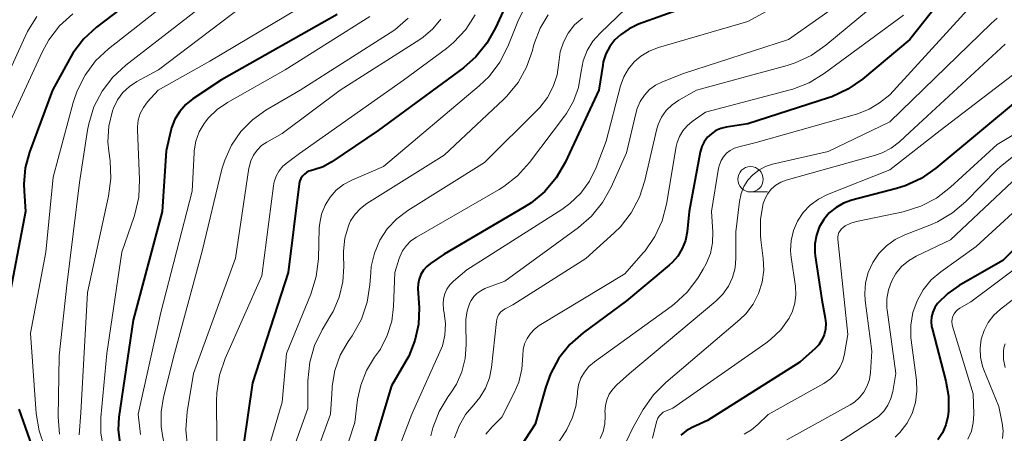
# Model space of a CAD drawing. Units: metres. Extents: x -68000 to -66000, y 19500 to 21000.
# Drawn here: x -67659 to -67562, y 20459 to 20500 of the extents above; entities that cross this region are included whole.
import ezdxf

# ---------------------------------------------------------------- set-up
doc = ezdxf.new("R2010")
doc.units = ezdxf.units.M
for name, color, linetype, lineweight in [('633100_広葉樹林', 7, 'Continuous', 13), ('710100_等高線(計曲線)', 7, 'Continuous', 40), ('710200_等高線(主曲線)', 7, 'Continuous', 13)]:
    doc.layers.add(name, color=color, linetype=linetype, lineweight=lineweight)

msp = doc.modelspace()

# ---------------------------------------------------------------- linework, layer by layer
at = {"layer": '633100_広葉樹林', "linetype": 'Continuous', "lineweight": 13}
msp.add_line((-67586.74, 20482.94), (-67585.073, 20482.94), dxfattribs=at)
msp.add_circle((-67586.74, 20484.19), 1.25, dxfattribs=at)
at = {"layer": '710100_等高線(計曲線)', "linetype": 'Continuous', "lineweight": 40, "flags": 128}
for points, elevation in [([(-67645, 20504.06), (-67651.32, 20499.2), (-67652.6, 20498.02), (-67653.66, 20496.64), (-67654.01, 20496.05), (-67655.67, 20493), (-67657.93, 20486.88), (-67658.36, 20485.32), (-67658.51, 20483.72), (-67658.48, 20483), (-67658.34, 20481), (-67660.25, 20471)], 620), ([(-67567, 20503.08), (-67571, 20498), (-67575.69, 20494.07), (-67577.12, 20493.07), (-67578.7, 20492.33), (-67579.04, 20492.22), (-67587, 20489.65), (-67589.15, 20489.33), (-67589.67, 20489.2), (-67590.16, 20488.99), (-67590.6, 20488.69), (-67590.99, 20488.33), (-67591.31, 20487.9), (-67591.54, 20487.42), (-67591.7, 20486.86), (-67592.79, 20481), (-67593, 20479), (-67593.17, 20478.15), (-67593.48, 20477.35), (-67593.92, 20476.61), (-67594.49, 20475.96), (-67594.76, 20475.71), (-67599, 20472.19), (-67603.27, 20469.04), (-67604.58, 20467.89), (-67605.67, 20466.53), (-67606.5, 20464.99), (-67606.96, 20463.69), (-67608, 20460), (-67615, 20449.33)], 580), ([(-67610.29, 20502.77), (-67611.93, 20499.14), (-67612.78, 20497.62), (-67613.88, 20496.27), (-67615.1, 20495.2), (-67623.5, 20489), (-67628.08, 20485.91), (-67628.95, 20485.43), (-67629.88, 20485.11), (-67630.09, 20485.06), (-67630.35, 20484.98), (-67630.59, 20484.86), (-67630.8, 20484.69), (-67630.99, 20484.49), (-67631.14, 20484.27), (-67631.24, 20484.02), (-67631.31, 20483.73), (-67632.41, 20475), (-67635.91, 20464.09), (-67637.27, 20454.75)], 600), ([(-67593, 20501.23), (-67597.8, 20499.49), (-67598.74, 20499.05), (-67599.59, 20498.46), (-67600.13, 20497.94), (-67600.64, 20497.29), (-67601.03, 20496.56), (-67601.28, 20495.78), (-67601.34, 20495.46), (-67601.73, 20493), (-67605.06, 20485.83), (-67605.94, 20484.32), (-67607.06, 20482.98), (-67608.39, 20481.86), (-67609.08, 20481.42), (-67617, 20476.78), (-67618.33, 20475.89), (-67618.71, 20475.58), (-67619.04, 20475.21), (-67619.29, 20474.79), (-67619.47, 20474.33), (-67619.56, 20473.85), (-67619.58, 20473.4), (-67619.48, 20471.5), (-67619.54, 20469.86), (-67619.88, 20468.26)], 590), ([(-67627.55, 20500.45), (-67639, 20494.02), (-67641.8, 20492.14), (-67642.51, 20491.57), (-67643.11, 20490.89), (-67643.58, 20490.11), (-67643.91, 20489.26), (-67643.98, 20489), (-67644.45, 20487), (-67644.85, 20481), (-67647.71, 20470.29), (-67649.11, 20460.7), (-67649.18, 20459.44), (-67649.03, 20458.18)], 610), ([(-67560.02, 20492.29), (-67568.45, 20485.27), (-67569.88, 20484.27), (-67571.46, 20483.54), (-67572.32, 20483.28), (-67576.75, 20482.12), (-67577.56, 20481.83), (-67578.3, 20481.4), (-67578.96, 20480.86), (-67579.51, 20480.21), (-67579.95, 20479.47), (-67580.24, 20478.67), (-67580.4, 20477.83), (-67580.4, 20476.97), (-67580.36, 20476.64), (-67579.71, 20472.29)], 570), ([(-67559.23, 20478.77), (-67561.84, 20476.16), (-67566.13, 20473.7), (-67567.26, 20472.92), (-67568.27, 20471.91), (-67568.54, 20471.52), (-67568.74, 20471.08), (-67568.87, 20470.62), (-67568.91, 20470.14), (-67568.86, 20469.67), (-67568.82, 20469.45), (-67567.45, 20464.26), (-67567.2, 20462.76), (-67567.2, 20461.25), (-67567.26, 20460.77), (-67567.46, 20459.95), (-67567.79, 20459.17), (-67568.26, 20458.47)], 560), ([(-67579.71, 20472.29), (-67579.36, 20470.49), (-67579.3, 20469.94), (-67579.33, 20469.38), (-67579.46, 20468.84), (-67579.69, 20468.33), (-67580, 20467.86), (-67580.36, 20467.48), (-67581.88, 20466.12), (-67591, 20460.38), (-67592.5, 20459.69), (-67593.11, 20459.35), (-67593.64, 20458.91)], 570), ([(-67619.88, 20468.26), (-67620.49, 20466.74), (-67620.77, 20466.23), (-67622.21, 20463.79), (-67625, 20454.49)], 590), ([(-67659, 20461.5), (-67656.28, 20453.72), (-67652.35, 20448.62), (-67651.42, 20447.15), (-67650.75, 20445.54), (-67650.6, 20445.03), (-67650.37, 20444.15), (-67650.28, 20443.61), (-67650.28, 20443.05), (-67650.39, 20442.5), (-67650.6, 20441.93), (-67650.77, 20441.67), (-67650.97, 20441.43), (-67651.22, 20441.23), (-67651.5, 20441.08), (-67651.79, 20440.98), (-67652.1, 20440.94), (-67652.32, 20440.94), (-67659, 20441.33)], 620)]:
    msp.add_lwpolyline(points, dxfattribs=dict(at, elevation=elevation))
at = {"layer": '710200_等高線(主曲線)', "linetype": 'Continuous', "lineweight": 13, "flags": 128}
for points, elevation in [([(-67577.47, 20505), (-67587, 20499.75), (-67595.84, 20497.19), (-67596.74, 20496.84), (-67597.57, 20496.34), (-67598.22, 20495.78), (-67598.8, 20495.08), (-67599.26, 20494.29), (-67599.58, 20493.4), (-67601, 20487.96), (-67602, 20485.34), (-67602.64, 20484.01), (-67603.51, 20482.81), (-67604.57, 20481.79), (-67605.37, 20481.21), (-67614.76, 20475.24), (-67616.08, 20474.12), (-67616.44, 20473.76), (-67616.73, 20473.34), (-67616.94, 20472.88), (-67617.07, 20472.39), (-67617.11, 20471.88), (-67617.06, 20471.37), (-67617.05, 20471.3), (-67616.99, 20471), (-67616.86, 20469.91), (-67616.92, 20468.81), (-67617.17, 20467.75), (-67617.41, 20467.14), (-67620.18, 20461), (-67622.73, 20454.39)], 588), ([(-67641, 20504.26), (-67650.15, 20497.06), (-67651.42, 20495.87), (-67652.46, 20494.47), (-67653.25, 20492.92), (-67653.63, 20491.78), (-67655.6, 20484.4), (-67656.33, 20477), (-67657.85, 20469), (-67657.28, 20461.07), (-67657, 20459.35), (-67656.43, 20457.7), (-67656.06, 20456.96), (-67654.28, 20453.72), (-67649.24, 20447), (-67647.69, 20444.59), (-67647.48, 20444.18), (-67647.33, 20443.74), (-67647.27, 20443.28), (-67647.29, 20442.82), (-67647.39, 20442.36), (-67647.56, 20441.93), (-67647.83, 20441.51), (-67648.53, 20440.77)], 618), ([(-67521.78, 20503.6), (-67523.86, 20498.14), (-67525.05, 20493.24), (-67525.47, 20492), (-67526.1, 20490.84), (-67526.92, 20489.81), (-67527.29, 20489.44), (-67529, 20487.89), (-67538.31, 20482.04), (-67539.86, 20481.25), (-67541.53, 20480.74), (-67541.91, 20480.66), (-67550.9, 20479.1), (-67552.95, 20479.33), (-67553.86, 20479.35), (-67554.76, 20479.21), (-67555.62, 20478.92), (-67556.42, 20478.48), (-67556.65, 20478.32), (-67565, 20472.08)], 558), ([(-67635, 20502.77), (-67645.22, 20495), (-67647.33, 20493.85), (-67648.08, 20493.36), (-67648.73, 20492.74), (-67649.26, 20492.02), (-67649.66, 20491.22), (-67649.76, 20490.94), (-67650.11, 20489.43), (-67650.2, 20487.89), (-67650.12, 20486.98), (-67649.99, 20486), (-67649.91, 20484.26), (-67650.13, 20482.52), (-67652.21, 20473), (-67652.87, 20461.13), (-67653.04, 20458.96)], 614), ([(-67629, 20502.51), (-67640.14, 20495.86), (-67645.25, 20493), (-67646.3, 20491.83), (-67646.7, 20491.29), (-67647.01, 20490.68), (-67647.2, 20490.04), (-67647.28, 20489.37), (-67647.28, 20489.08), (-67647.08, 20484.17), (-67647.16, 20482.43), (-67647.54, 20480.73), (-67647.61, 20480.51), (-67648.82, 20477), (-67650.32, 20467), (-67650.89, 20460.67)], 612), ([(-67577, 20502.22), (-67583, 20498), (-67593.36, 20494.64), (-67595.44, 20493.82), (-67596.11, 20493.49), (-67596.71, 20493.04), (-67597.22, 20492.5), (-67597.63, 20491.88), (-67597.93, 20491.19), (-67598.03, 20490.83), (-67599, 20486.79), (-67600.51, 20483.42), (-67601.36, 20481.9), (-67602.46, 20480.55), (-67603.74, 20479.43), (-67611, 20474.14), (-67612.98, 20473.39), (-67613.39, 20473.19), (-67613.77, 20472.92), (-67614.08, 20472.6), (-67614.34, 20472.22), (-67614.45, 20472), (-67614.73, 20471.19), (-67614.86, 20470.34), (-67614.87, 20469.91), (-67614.83, 20467.83), (-67614.93, 20466.49), (-67615.25, 20465.18), (-67615.79, 20463.95), (-67616.33, 20463.11), (-67616.59, 20462.75)], 586), ([(-67573, 20502.71), (-67579.32, 20497.42), (-67580.74, 20496.42), (-67582.32, 20495.68), (-67583.12, 20495.43), (-67592.08, 20493), (-67593.83, 20492), (-67594.49, 20491.54), (-67595.06, 20490.98), (-67595.52, 20490.33), (-67595.87, 20489.6), (-67596.04, 20489.03), (-67597.17, 20484.07), (-67597.71, 20482.41), (-67598.52, 20480.87), (-67599.59, 20479.5), (-67600.21, 20478.89), (-67603, 20476.36), (-67610.22, 20471.78), (-67610.98, 20471.39), (-67611.22, 20471.24), (-67611.42, 20471.06), (-67611.59, 20470.84), (-67611.72, 20470.6), (-67611.8, 20470.34), (-67611.84, 20470.15), (-67612.32, 20465.62), (-67612.52, 20464.57), (-67612.91, 20463.57), (-67613.46, 20462.65), (-67614.08, 20461.92), (-67614.9, 20460.95), (-67615.53, 20459.85), (-67615.96, 20458.66)], 584), ([(-67641, 20501.2), (-67648.44, 20495.45), (-67649.72, 20494.27), (-67650.78, 20492.88), (-67651.58, 20491.33), (-67652.1, 20489.67), (-67652.21, 20489.04), (-67653, 20483.86), (-67654.25, 20473.75), (-67655, 20466.76), (-67655.11, 20460.75), (-67654.99, 20459.03)], 616), ([(-67609.06, 20501.1), (-67609.72, 20499.76), (-67610.72, 20497.3), (-67611.51, 20495.75), (-67612.56, 20494.35), (-67613.55, 20493.4), (-67623, 20485.44), (-67626.11, 20484.11), (-67626.93, 20483.67), (-67627.66, 20483.1), (-67628.27, 20482.41), (-67628.76, 20481.62), (-67629.1, 20480.76)], 598), ([(-67599.08, 20501), (-67601.58, 20498.62), (-67602.3, 20497.81), (-67602.86, 20496.89), (-67603.26, 20495.89), (-67603.47, 20494.83), (-67603.49, 20494.65), (-67603.73, 20493.25), (-67604.22, 20491.91)], 592), ([(-67565.3, 20500.91), (-67573, 20492.52), (-67574.02, 20491.74), (-67575.01, 20491.12), (-67576.09, 20490.67), (-67576.27, 20490.61), (-67586.19, 20487.81), (-67587.9, 20487.4), (-67588.33, 20487.26), (-67588.74, 20487.04), (-67589.1, 20486.76), (-67589.4, 20486.42), (-67589.64, 20486.03), (-67589.81, 20485.6), (-67589.89, 20485.27), (-67590.58, 20481), (-67590.46, 20479)], 578), ([(-67520.11, 20501.13), (-67523, 20491.31), (-67524.65, 20488.84), (-67525.74, 20487.48), (-67527.05, 20486.33), (-67527.76, 20485.85), (-67537, 20480.21), (-67548.88, 20477), (-67551.94, 20476.92), (-67553.56, 20476.73), (-67555.13, 20476.27), (-67556.6, 20475.53), (-67557.42, 20474.96), (-67562.07, 20471.38), (-67562.72, 20470.78), (-67563.27, 20470.06), (-67563.68, 20469.27), (-67563.95, 20468.41), (-67564.06, 20467.52), (-67564.02, 20466.63), (-67563.82, 20465.75), (-67563.69, 20465.39), (-67562.23, 20461.77), (-67561.89, 20460.11)], 556), ([(-67653.67, 20500.51), (-67654.97, 20499.34), (-67656.03, 20497.96), (-67656.7, 20496.74), (-67661, 20487.45)], 622), ([(-67657.21, 20500.25), (-67658.15, 20498.78), (-67658.38, 20498.3), (-67661, 20492.55)], 624), ([(-67624.34, 20500.26), (-67632.71, 20495), (-67638.4, 20491.78), (-67639.41, 20491.09), (-67640.28, 20490.24), (-67640.7, 20489.7), (-67641.18, 20488.86), (-67641.51, 20487.96), (-67641.67, 20487.01), (-67641.69, 20486.8), (-67641.87, 20483), (-67644.96, 20471.04), (-67647.23, 20461), (-67646.99, 20459)], 608), ([(-67620.56, 20500.09), (-67621.88, 20498.95), (-67622.33, 20498.65), (-67631.23, 20493), (-67634.62, 20491), (-67635.94, 20490.06), (-67637.08, 20488.9), (-67638, 20487.56), (-67638.67, 20486.08), (-67638.94, 20485.18), (-67640.9, 20477.1), (-67643.62, 20467), (-67644.72, 20462.69), (-67644.95, 20461.24), (-67644.93, 20459.77), (-67644.8, 20458.9), (-67644.41, 20457), (-67641.94, 20452.06), (-67640.3, 20446.11), (-67639.7, 20444.48)], 606), ([(-67613.92, 20500.42), (-67614.87, 20498.96), (-67616.06, 20497.69), (-67616.77, 20497.1), (-67621, 20493.96), (-67631.27, 20486.73), (-67632.47, 20485.86), (-67632.92, 20485.48), (-67633.3, 20485.02), (-67633.59, 20484.5), (-67633.78, 20483.94), (-67633.86, 20483.53), (-67635, 20474.64), (-67638.62, 20466.48), (-67639.19, 20464.84), (-67639.46, 20463.11), (-67639.48, 20462.31), (-67639.4, 20454.6)], 602), ([(-67617.32, 20500), (-67618.11, 20499.03), (-67619.06, 20498.22), (-67619.39, 20498), (-67627.28, 20493), (-67633, 20488.72), (-67634.51, 20487.86), (-67635.02, 20487.51), (-67635.46, 20487.07), (-67635.82, 20486.56), (-67636.09, 20486), (-67636.26, 20485.4), (-67636.28, 20485.28), (-67637.6, 20476.4)], 604), ([(-67606.72, 20500.43), (-67607.52, 20499.11), (-67608.08, 20497.67), (-67608.16, 20497.36), (-67608.28, 20496.91), (-67608.85, 20495.26), (-67609.7, 20493.74), (-67610.8, 20492.39), (-67611.15, 20492.05), (-67617, 20486.58), (-67624.62, 20481.8), (-67625.25, 20481.32), (-67625.8, 20480.74), (-67626.23, 20480.07), (-67626.45, 20479.59), (-67626.81, 20478.36), (-67626.95, 20477.09), (-67626.95, 20476.68), (-67626.92, 20475.59), (-67627.01, 20474.06), (-67627.36, 20472.56), (-67627.97, 20471.14), (-67628.18, 20470.78), (-67629.04, 20469.34), (-67629.79, 20467.79), (-67630.26, 20466.14), (-67630.45, 20464.28), (-67630.45, 20461.55), (-67631.99, 20457.25)], 596), ([(-67603.35, 20500.11), (-67604.11, 20499.43), (-67604.74, 20498.62), (-67605.22, 20497.73), (-67605.53, 20496.76), (-67605.67, 20495.73), (-67605.84, 20494.51), (-67606.22, 20493.34), (-67606.79, 20492.25), (-67607.55, 20491.28), (-67607.75, 20491.07), (-67613, 20485.84), (-67620.59, 20481.12), (-67621.68, 20480.3), (-67622.61, 20479.31), (-67623.35, 20478.17), (-67623.88, 20476.91), (-67624.19, 20475.59)], 594), ([(-67571.62, 20500.38), (-67579.47, 20494.62), (-67580.96, 20493.71), (-67582.58, 20493.08), (-67582.83, 20493.01), (-67591.2, 20490.8), (-67592.5, 20489.9), (-67593.01, 20489.48), (-67593.43, 20488.98), (-67593.76, 20488.42), (-67593.99, 20487.81), (-67594.07, 20487.44), (-67595.05, 20481.72), (-67595.48, 20480.07), (-67596.19, 20478.53), (-67597.15, 20477.13), (-67597.33, 20476.93), (-67599.14, 20474.86), (-67607.61, 20469.74), (-67608.08, 20469.39), (-67608.48, 20468.97), (-67608.81, 20468.48), (-67609.05, 20467.95), (-67609.19, 20467.38), (-67609.22, 20466.78), (-67609.31, 20465.45), (-67609.62, 20464.16), (-67610.07, 20463.09), (-67611.29, 20460.71), (-67612.25, 20459.75), (-67612.87, 20459.02)], 582), ([(-67562.39, 20500.11), (-67562.99, 20499.57), (-67573, 20489.85), (-67579.06, 20486.94), (-67584.57, 20485.68), (-67585.27, 20485.45), (-67585.93, 20485.1), (-67586.51, 20484.64), (-67587.01, 20484.09), (-67587.4, 20483.46), (-67587.68, 20482.78), (-67587.84, 20482), (-67588.18, 20479), (-67588.18, 20476.41), (-67588.27, 20475.44), (-67588.52, 20474.5), (-67588.93, 20473.62), (-67589.49, 20472.83), (-67590.17, 20472.15), (-67598.68, 20465), (-67599.94, 20463.9), (-67600.35, 20463.47), (-67600.69, 20462.97), (-67600.93, 20462.42), (-67601.08, 20461.84), (-67601.12, 20461.24), (-67601.11, 20461.14), (-67601.1, 20460.81), (-67601.13, 20460.05), (-67601.29, 20459.3), (-67601.58, 20458.59)], 576), ([(-67561.59, 20497.53), (-67571, 20488.83), (-67572.03, 20487.88), (-67572.84, 20487.26), (-67573.75, 20486.79), (-67574.41, 20486.56), (-67583.22, 20484.09), (-67583.75, 20483.89), (-67584.24, 20483.6), (-67584.67, 20483.23), (-67585.03, 20482.8), (-67585.31, 20482.3), (-67585.48, 20481.81), (-67585.77, 20480.24), (-67585.77, 20478.64), (-67585.73, 20478.2), (-67585.48, 20476.38), (-67585.43, 20475.2), (-67585.58, 20474.03), (-67585.94, 20472.9), (-67586.48, 20471.86), (-67587.2, 20470.92), (-67587.81, 20470.33), (-67595.1, 20464.14), (-67596.33, 20462.91), (-67597.33, 20461.46), (-67598.36, 20459.64), (-67598.98, 20458.32)], 574), ([(-67560.3, 20494.9), (-67568.02, 20489), (-67573, 20485.13), (-67579.14, 20482.69), (-67580.04, 20482.24), (-67580.85, 20481.64), (-67581.54, 20480.9), (-67582.1, 20480.06), (-67582.5, 20479.13), (-67582.73, 20478.15), (-67582.79, 20477.14), (-67582.73, 20476.47), (-67582.31, 20473.63), (-67582.26, 20472.79), (-67582.36, 20471.96), (-67582.6, 20471.16), (-67582.94, 20470.47), (-67583.76, 20469.34), (-67584.76, 20468.37), (-67585.22, 20468.02), (-67594.4, 20461.6), (-67595.13, 20461.3), (-67595.37, 20461.18), (-67595.58, 20461.01), (-67595.76, 20460.81), (-67595.91, 20460.59), (-67596.01, 20460.34), (-67596.04, 20460.23), (-67596.43, 20458.64)], 572), ([(-67604.22, 20491.91), (-67604.93, 20490.67), (-67605.11, 20490.43), (-67608.57, 20485.83), (-67609.74, 20484.54), (-67611.11, 20483.46), (-67611.57, 20483.18), (-67619.74, 20478.48), (-67620.28, 20478.11), (-67620.73, 20477.66), (-67621.11, 20477.13), (-67621.38, 20476.54), (-67621.44, 20476.38), (-67621.87, 20475), (-67622, 20471.64), (-67622.18, 20470.17), (-67622.62, 20468.75), (-67623.29, 20467.43), (-67623.67, 20466.88), (-67623.86, 20466.62), (-67624.67, 20465.3), (-67625.24, 20463.86), (-67625.54, 20462.46), (-67625.83, 20460.17), (-67628.19, 20452.93)], 592), ([(-67559.32, 20489.45), (-67562.38, 20487.62), (-67566.98, 20483.4), (-67568.36, 20482.34), (-67569.91, 20481.54), (-67571.68, 20480.99), (-67576.28, 20480.02), (-67576.85, 20479.85), (-67577.38, 20479.58), (-67577.59, 20479.44), (-67577.76, 20479.29), (-67577.9, 20479.11), (-67578.01, 20478.92), (-67578.08, 20478.71), (-67578.11, 20478.49), (-67578.11, 20478.27), (-67577.12, 20468.88), (-67577.45, 20466.94), (-67577.63, 20466.25), (-67577.93, 20465.6), (-67578.33, 20465.01), (-67578.83, 20464.5), (-67579.42, 20464.09), (-67579.5, 20464.04), (-67585, 20460.98), (-67586.01, 20459.97), (-67586.65, 20459.45), (-67587.37, 20459.04)], 568), ([(-67560.73, 20486.51), (-67562.1, 20485.43), (-67562.37, 20485.16), (-67565.47, 20482), (-67566.79, 20480.87), (-67568.29, 20479.98)], 566), ([(-67560.35, 20484.46), (-67567, 20478.2), (-67570.37, 20476.6), (-67571.14, 20476.15), (-67571.82, 20475.57), (-67572.39, 20474.89), (-67572.83, 20474.11), (-67573.12, 20473.27), (-67573.27, 20472.39), (-67573.27, 20471.5), (-67573.24, 20471.3), (-67572.39, 20465), (-67572.7, 20463.23), (-67572.88, 20462.54), (-67573.18, 20461.9), (-67573.58, 20461.31), (-67574.08, 20460.8), (-67574.5, 20460.49), (-67581.33, 20456.07)], 564), ([(-67558.5, 20483.01), (-67564.45, 20477.55), (-67567.94, 20475.06), (-67568.89, 20474.25), (-67569.68, 20473.29), (-67570.29, 20472.2), (-67570.71, 20471.03), (-67570.91, 20469.8), (-67570.9, 20468.55), (-67570.88, 20468.31), (-67570.36, 20464.37), (-67570.31, 20463.26), (-67570.46, 20462.15), (-67570.79, 20461.08), (-67571.31, 20460.09), (-67571.99, 20459.2), (-67572.46, 20458.74)], 562), ([(-67629.1, 20480.76), (-67629.29, 20479.86), (-67629.33, 20479.39), (-67629.42, 20476.33), (-67629.62, 20474.6), (-67630.16, 20472.85), (-67632.55, 20467), (-67633, 20462.18), (-67634.53, 20456.94)], 598), ([(-67568.29, 20479.98), (-67569.05, 20479.65), (-67571.51, 20478.72), (-67572.47, 20478.25), (-67573.33, 20477.63), (-67574.08, 20476.86), (-67574.68, 20475.98), (-67575.12, 20475), (-67575.38, 20473.96), (-67575.45, 20472.9), (-67575.41, 20472.22), (-67574.77, 20467.23), (-67574.9, 20465.1), (-67575, 20464.42), (-67575.22, 20463.78), (-67575.55, 20463.18), (-67575.97, 20462.65), (-67576.48, 20462.19), (-67576.9, 20461.92), (-67583.14, 20458.45)], 566), ([(-67590.46, 20479), (-67590.49, 20477.91), (-67590.71, 20476.85), (-67591.11, 20475.84), (-67591.41, 20475.3), (-67591.96, 20474.42), (-67593.01, 20473.03), (-67594.29, 20471.85), (-67594.58, 20471.63), (-67602.16, 20466.17), (-67602.7, 20465.71), (-67603.14, 20465.16), (-67603.49, 20464.55), (-67603.72, 20463.88), (-67603.83, 20463.19), (-67603.84, 20463), (-67603.99, 20461.77), (-67604.34, 20460.59), (-67604.89, 20459.49), (-67604.99, 20459.33), (-67611, 20450.12)], 578), ([(-67637.6, 20476.4), (-67641.76, 20465), (-67642.38, 20461.23), (-67642.51, 20459.5), (-67642.34, 20457.76)], 604), ([(-67624.19, 20475.59), (-67624.25, 20475), (-67624.33, 20473.76), (-67624.6, 20472.04), (-67625.16, 20470.39), (-67626.09, 20468.73), (-67626.46, 20468.18), (-67627.25, 20466.81), (-67627.78, 20465.31), (-67628.05, 20463.75), (-67628.06, 20463.54), (-67628.21, 20461), (-67630.28, 20455.32)], 594), ([(-67565, 20472.08), (-67566.07, 20471.47), (-67566.29, 20471.31), (-67566.48, 20471.13), (-67566.64, 20470.9), (-67566.76, 20470.66), (-67566.83, 20470.4), (-67566.85, 20470.13), (-67566.83, 20469.86), (-67566.79, 20469.68), (-67564.77, 20463), (-67564.7, 20461), (-67564.74, 20460.15), (-67564.93, 20459.31), (-67565.27, 20458.52)], 558), ([(-67561.61, 20467.95), (-67561.73, 20467.54), (-67561.77, 20467.23), (-67561.75, 20466.4), (-67561.59, 20465.59)], 554), ([(-67616.59, 20462.75), (-67617.5, 20461.26), (-67618.13, 20459.64), (-67618.32, 20458.87)], 586), ([(-67650.89, 20460.67), (-67650.89, 20459.13), (-67650.63, 20457.62)], 612), ([(-67561.89, 20460.11), (-67561.8, 20459.36), (-67561.85, 20458.6)], 556)]:
    msp.add_lwpolyline(points, dxfattribs=dict(at, elevation=elevation))

doc.saveas('drawing.dxf')
